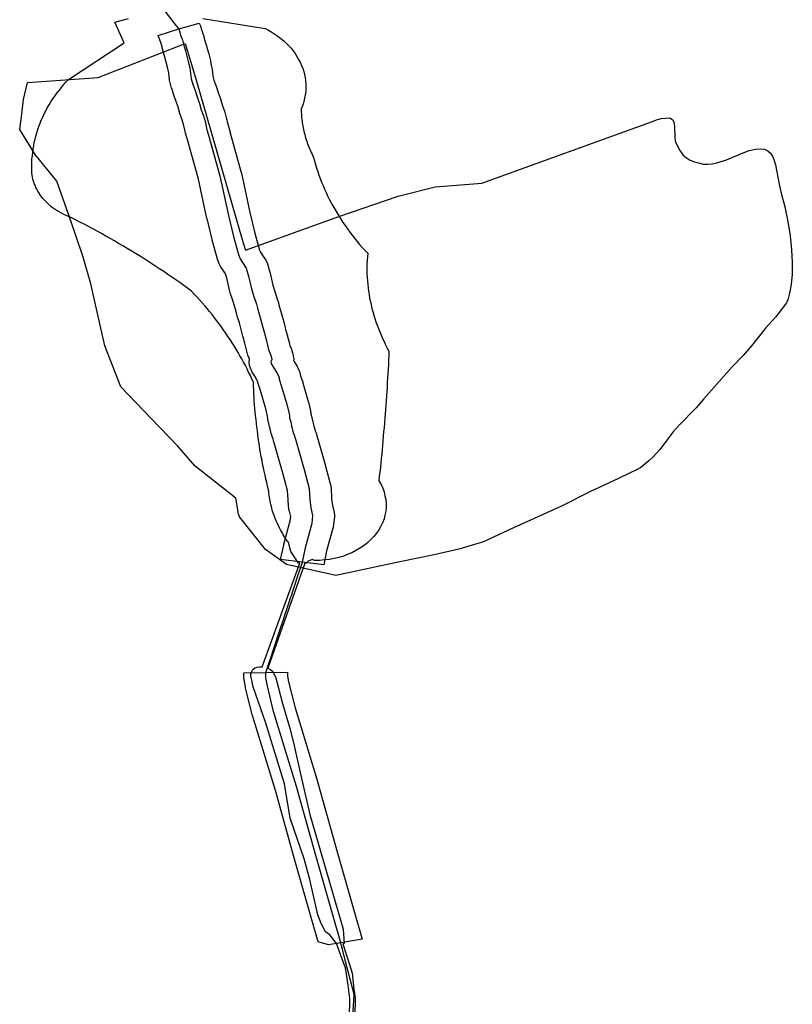
# Model space of a CAD drawing. Extents: x -9.506 to -9.308, y 38.584 to 38.776.
# Drawn here: x -9.333 to -9.329, y 38.689 to 38.694 of the extents above; entities that cross this region are included whole.
import ezdxf

# ---------------------------------------------------------------- set-up
doc = ezdxf.new("R2010")
doc.units = 0

msp = doc.modelspace()

# ---------------------------------------------------------------- linework, layer by layer
at = {"layer": 'recursos_naturais_2022'}
for points in [[(-9.332431, 38.694358), (-9.332441, 38.694371), (-9.332444, 38.694375), (-9.332498, 38.694445), (-9.332505, 38.694455), (-9.332508, 38.694458)], [(-9.33153, 38.689135), (-9.331528, 38.68924), (-9.331537, 38.689311), (-9.331551, 38.689403), (-9.331569, 38.689448), (-9.331599, 38.689531), (-9.331634, 38.689576), (-9.331657, 38.689593), (-9.33168, 38.689637), (-9.331697, 38.689682), (-9.331739, 38.689868), (-9.331769, 38.689978), (-9.331843, 38.690193), (-9.331874, 38.690373), (-9.331972, 38.690693), (-9.33204, 38.690891), (-9.332044, 38.690914), (-9.332047, 38.690928), (-9.332051, 38.690945), (-9.332051, 38.690953), (-9.332048, 38.690963), (-9.33204, 38.690977), (-9.332031, 38.690986), (-9.332018, 38.69099), (-9.332004, 38.690991), (-9.331992, 38.690991), (-9.331793, 38.691538), (-9.3318, 38.691538), (-9.331822, 38.691574), (-9.33184, 38.6916), (-9.331853, 38.691648), (-9.331855, 38.69165), (-9.331857, 38.691652), (-9.331863, 38.691661), (-9.331869, 38.691669), (-9.331874, 38.691678), (-9.33188, 38.691687), (-9.331885, 38.691696), (-9.33189, 38.691705), (-9.331895, 38.691714), (-9.3319, 38.691724), (-9.331904, 38.691733), (-9.331909, 38.691742), (-9.331913, 38.691751), (-9.331917, 38.691761), (-9.331921, 38.69177), (-9.331925, 38.69178), (-9.331928, 38.691789), (-9.331932, 38.691799), (-9.331935, 38.691808), (-9.331938, 38.691818), (-9.33194, 38.691828), (-9.331943, 38.691837), (-9.331945, 38.691847), (-9.331948, 38.691857), (-9.33195, 38.691867), (-9.331951, 38.691876), (-9.331953, 38.691886), (-9.331955, 38.691896), (-9.331956, 38.691906), (-9.331957, 38.691916), (-9.331958, 38.691926), (-9.331963, 38.691945), (-9.331967, 38.691964), (-9.331972, 38.691984), (-9.331976, 38.692003), (-9.331981, 38.692023), (-9.331985, 38.692042), (-9.331989, 38.692061), (-9.331992, 38.692081), (-9.331996, 38.6921), (-9.332, 38.69212), (-9.332003, 38.692139), (-9.332006, 38.692159), (-9.332009, 38.692178), (-9.332012, 38.692198), (-9.332015, 38.692218), (-9.332017, 38.692237), (-9.33202, 38.692257), (-9.332022, 38.692276), (-9.332024, 38.692296), (-9.332026, 38.692316), (-9.332028, 38.692335), (-9.33203, 38.692355), (-9.332032, 38.692374), (-9.332033, 38.692394), (-9.332034, 38.692414), (-9.332035, 38.692434), (-9.332036, 38.692453), (-9.332037, 38.692473), (-9.332038, 38.692493), (-9.332046, 38.69251), (-9.332054, 38.692528), (-9.332063, 38.692546), (-9.332071, 38.692564), (-9.33208, 38.692581), (-9.33209, 38.692599), (-9.332099, 38.692616), (-9.332109, 38.692633), (-9.332119, 38.69265), (-9.332129, 38.692668), (-9.332139, 38.692685), (-9.33215, 38.692702), (-9.332161, 38.692718), (-9.332172, 38.692735), (-9.332183, 38.692752), (-9.332195, 38.692768), (-9.332207, 38.692785), (-9.332219, 38.692801), (-9.332231, 38.692818), (-9.332243, 38.692834), (-9.332256, 38.69285), (-9.332269, 38.692866), (-9.332282, 38.692882), (-9.332295, 38.692897), (-9.332309, 38.692913), (-9.332323, 38.692929), (-9.332337, 38.692944), (-9.332351, 38.692959), (-9.332365, 38.692974), (-9.332386, 38.692989), (-9.332406, 38.693004), (-9.332427, 38.693019), (-9.332448, 38.693033), (-9.332468, 38.693048), (-9.332489, 38.693062), (-9.33251, 38.693077), (-9.332532, 38.693091), (-9.332553, 38.693105), (-9.332574, 38.693119), (-9.332596, 38.693132), (-9.332617, 38.693146), (-9.332639, 38.69316), (-9.332661, 38.693173), (-9.332683, 38.693187), (-9.332705, 38.6932), (-9.332727, 38.693213), (-9.33275, 38.693226), (-9.332772, 38.693239), (-9.332795, 38.693252), (-9.332817, 38.693265), (-9.33284, 38.693278), (-9.332863, 38.69329), (-9.332886, 38.693303), (-9.332909, 38.693315), (-9.332932, 38.693327), (-9.332955, 38.693339), (-9.332978, 38.693351), (-9.333002, 38.693363), (-9.333014, 38.693368), (-9.333027, 38.693373), (-9.333039, 38.693379), (-9.333051, 38.693385), (-9.333062, 38.693391), (-9.333073, 38.693398), (-9.333084, 38.693405), (-9.333095, 38.693412), (-9.333105, 38.69342), (-9.333115, 38.693428), (-9.333124, 38.693436), (-9.333133, 38.693445), (-9.333141, 38.693454), (-9.333149, 38.693463), (-9.333157, 38.693472), (-9.333164, 38.693482), (-9.33317, 38.693492), (-9.333176, 38.693502), (-9.333182, 38.693512), (-9.333187, 38.693522), (-9.333191, 38.693533), (-9.333195, 38.693543), (-9.333199, 38.693554), (-9.333202, 38.693565), (-9.333204, 38.693576), (-9.333206, 38.693587), (-9.333207, 38.693598), (-9.333207, 38.693609), (-9.333207, 38.69362), (-9.333208, 38.693637), (-9.333207, 38.693654), (-9.333207, 38.693672), (-9.333205, 38.693689), (-9.333203, 38.693707), (-9.333201, 38.693724), (-9.333198, 38.693741), (-9.333195, 38.693758), (-9.333191, 38.693776), (-9.333186, 38.693793), (-9.333182, 38.69381), (-9.333176, 38.693827), (-9.333171, 38.693843), (-9.333164, 38.69386), (-9.333158, 38.693877), (-9.33315, 38.693893), (-9.333142, 38.69391), (-9.333134, 38.693926), (-9.333126, 38.693942), (-9.333117, 38.693958), (-9.333107, 38.693973), (-9.333097, 38.693989), (-9.333086, 38.694004), (-9.333075, 38.694019), (-9.333064, 38.694034), (-9.333052, 38.694049), (-9.33304, 38.694064), (-9.333028, 38.694078), (-9.333014, 38.694092), (-9.332721, 38.694285), (-9.332724, 38.694292), (-9.33277, 38.694394), (-9.332698, 38.694413)], [(-9.33153, 38.689135), (-9.331528, 38.68924), (-9.331537, 38.689311), (-9.331551, 38.689403), (-9.331569, 38.689448), (-9.331599, 38.689531), (-9.331634, 38.689576), (-9.331657, 38.689593), (-9.33168, 38.689637), (-9.331697, 38.689682), (-9.331739, 38.689868), (-9.331769, 38.689978), (-9.331843, 38.690193), (-9.331874, 38.690373), (-9.331972, 38.690693), (-9.33204, 38.690891), (-9.332044, 38.690914), (-9.332047, 38.690928), (-9.332051, 38.690945), (-9.332051, 38.690953), (-9.332048, 38.690963), (-9.33204, 38.690977), (-9.332031, 38.690986), (-9.332018, 38.69099), (-9.332004, 38.690991), (-9.331992, 38.690991), (-9.331793, 38.691538), (-9.3318, 38.691538), (-9.331822, 38.691574), (-9.33184, 38.6916), (-9.331853, 38.691648), (-9.331855, 38.69165), (-9.331857, 38.691652), (-9.331863, 38.691661), (-9.331869, 38.691669), (-9.331874, 38.691678), (-9.33188, 38.691687), (-9.331885, 38.691696), (-9.33189, 38.691705), (-9.331895, 38.691714), (-9.3319, 38.691724), (-9.331904, 38.691733), (-9.331909, 38.691742), (-9.331913, 38.691751), (-9.331917, 38.691761), (-9.331921, 38.69177), (-9.331925, 38.69178), (-9.331928, 38.691789), (-9.331932, 38.691799), (-9.331935, 38.691808), (-9.331938, 38.691818), (-9.33194, 38.691828), (-9.331943, 38.691837), (-9.331945, 38.691847), (-9.331948, 38.691857), (-9.33195, 38.691867), (-9.331951, 38.691876), (-9.331953, 38.691886), (-9.331955, 38.691896), (-9.331956, 38.691906), (-9.331957, 38.691916), (-9.331958, 38.691926), (-9.331963, 38.691945), (-9.331967, 38.691964), (-9.331972, 38.691984), (-9.331976, 38.692003), (-9.331981, 38.692023), (-9.331985, 38.692042), (-9.331989, 38.692061), (-9.331992, 38.692081), (-9.331996, 38.6921), (-9.332, 38.69212), (-9.332003, 38.692139), (-9.332006, 38.692159), (-9.332009, 38.692178), (-9.332012, 38.692198), (-9.332015, 38.692218), (-9.332017, 38.692237), (-9.33202, 38.692257), (-9.332022, 38.692276), (-9.332024, 38.692296), (-9.332026, 38.692316), (-9.332028, 38.692335), (-9.33203, 38.692355), (-9.332032, 38.692374), (-9.332033, 38.692394), (-9.332034, 38.692414), (-9.332035, 38.692434), (-9.332036, 38.692453), (-9.332037, 38.692473), (-9.332038, 38.692493), (-9.332046, 38.69251), (-9.332054, 38.692528), (-9.332063, 38.692546), (-9.332071, 38.692564), (-9.33208, 38.692581), (-9.33209, 38.692599), (-9.332099, 38.692616), (-9.332109, 38.692633), (-9.332119, 38.69265), (-9.332129, 38.692668), (-9.332139, 38.692685), (-9.33215, 38.692702), (-9.332161, 38.692718), (-9.332172, 38.692735), (-9.332183, 38.692752), (-9.332195, 38.692768), (-9.332207, 38.692785), (-9.332219, 38.692801), (-9.332231, 38.692818), (-9.332243, 38.692834), (-9.332256, 38.69285), (-9.332269, 38.692866), (-9.332282, 38.692882), (-9.332295, 38.692897), (-9.332309, 38.692913), (-9.332323, 38.692929), (-9.332337, 38.692944), (-9.332351, 38.692959), (-9.332365, 38.692974), (-9.332386, 38.692989), (-9.332406, 38.693004), (-9.332427, 38.693019), (-9.332448, 38.693033), (-9.332468, 38.693048), (-9.332489, 38.693062), (-9.33251, 38.693077), (-9.332532, 38.693091), (-9.332553, 38.693105), (-9.332574, 38.693119), (-9.332596, 38.693132), (-9.332617, 38.693146), (-9.332639, 38.69316), (-9.332661, 38.693173), (-9.332683, 38.693187), (-9.332705, 38.6932), (-9.332727, 38.693213), (-9.33275, 38.693226), (-9.332772, 38.693239), (-9.332795, 38.693252), (-9.332817, 38.693265), (-9.33284, 38.693278), (-9.332863, 38.69329), (-9.332886, 38.693303), (-9.332909, 38.693315), (-9.332932, 38.693327), (-9.332955, 38.693339), (-9.332978, 38.693351), (-9.333002, 38.693363), (-9.333014, 38.693368), (-9.333027, 38.693373), (-9.333039, 38.693379), (-9.333051, 38.693385), (-9.333062, 38.693391), (-9.333073, 38.693398), (-9.333084, 38.693405), (-9.333095, 38.693412), (-9.333105, 38.69342), (-9.333115, 38.693428), (-9.333124, 38.693436), (-9.333133, 38.693445), (-9.333141, 38.693454), (-9.333149, 38.693463), (-9.333157, 38.693472), (-9.333164, 38.693482), (-9.33317, 38.693492), (-9.333176, 38.693502), (-9.333182, 38.693512), (-9.333187, 38.693522), (-9.333191, 38.693533), (-9.333195, 38.693543), (-9.333199, 38.693554), (-9.333202, 38.693565), (-9.333204, 38.693576), (-9.333206, 38.693587), (-9.333207, 38.693598), (-9.333207, 38.693609), (-9.333207, 38.69362), (-9.333208, 38.693637), (-9.333207, 38.693654), (-9.333207, 38.693672), (-9.333205, 38.693689), (-9.333203, 38.693707), (-9.333201, 38.693724), (-9.333198, 38.693741), (-9.333195, 38.693758), (-9.333191, 38.693776), (-9.333186, 38.693793), (-9.333182, 38.69381), (-9.333176, 38.693827), (-9.333171, 38.693843), (-9.333164, 38.69386), (-9.333158, 38.693877), (-9.33315, 38.693893), (-9.333142, 38.69391), (-9.333134, 38.693926), (-9.333126, 38.693942), (-9.333117, 38.693958), (-9.333107, 38.693973), (-9.333097, 38.693989), (-9.333086, 38.694004), (-9.333075, 38.694019), (-9.333064, 38.694034), (-9.333052, 38.694049), (-9.33304, 38.694064), (-9.333028, 38.694078), (-9.333014, 38.694092), (-9.332721, 38.694285), (-9.332724, 38.694292), (-9.33277, 38.694394), (-9.332698, 38.694413)], [(-9.332304, 38.694414), (-9.331976, 38.694361), (-9.331958, 38.694352), (-9.331941, 38.694342), (-9.331924, 38.694331), (-9.331908, 38.69432), (-9.331893, 38.694308), (-9.331878, 38.694296), (-9.331865, 38.694283), (-9.331852, 38.69427), (-9.331839, 38.694256), (-9.331828, 38.694242), (-9.331817, 38.694228), (-9.331808, 38.694213), (-9.331799, 38.694197), (-9.331791, 38.694182), (-9.331784, 38.694166), (-9.331777, 38.69415), (-9.331772, 38.694134), (-9.331768, 38.694117), (-9.331765, 38.694101), (-9.331762, 38.694084), (-9.331761, 38.694067), (-9.331761, 38.694051), (-9.331761, 38.694034), (-9.331763, 38.694017), (-9.331766, 38.694001), (-9.331769, 38.693984), (-9.331773, 38.693968), (-9.331779, 38.693952), (-9.331785, 38.693936), (-9.331785, 38.693927), (-9.331785, 38.693918), (-9.331784, 38.693908), (-9.331784, 38.693899), (-9.331783, 38.69389), (-9.331782, 38.693881), (-9.331781, 38.693873), (-9.33178, 38.693864), (-9.331778, 38.693855), (-9.331777, 38.693846), (-9.331775, 38.693837), (-9.331773, 38.693828), (-9.331771, 38.693819), (-9.331769, 38.69381), (-9.331767, 38.693801), (-9.331765, 38.693792), (-9.331762, 38.693783), (-9.331759, 38.693775), (-9.331756, 38.693766), (-9.331754, 38.693757), (-9.33175, 38.693749), (-9.331747, 38.69374), (-9.331744, 38.693731), (-9.33174, 38.693723), (-9.33174, 38.693723), (-9.331736, 38.693714), (-9.331733, 38.693706), (-9.331728, 38.693697), (-9.331724, 38.693689), (-9.33172, 38.69368), (-9.331715, 38.693662), (-9.33171, 38.693643), (-9.331704, 38.693624), (-9.331698, 38.693605), (-9.331692, 38.693587), (-9.331685, 38.693568), (-9.331678, 38.69355), (-9.33167, 38.693532), (-9.331662, 38.693513), (-9.331654, 38.693495), (-9.331646, 38.693477), (-9.331637, 38.693459), (-9.331627, 38.693441), (-9.331618, 38.693424), (-9.331608, 38.693406), (-9.331598, 38.693389), (-9.331587, 38.693371), (-9.331576, 38.693354), (-9.331565, 38.693337), (-9.331553, 38.69332), (-9.331541, 38.693303), (-9.331529, 38.693286), (-9.331516, 38.69327), (-9.331504, 38.693254), (-9.33149, 38.693237), (-9.331477, 38.693221), (-9.331463, 38.693205), (-9.331449, 38.69319), (-9.331434, 38.693174), (-9.331436, 38.693156), (-9.331437, 38.693138), (-9.331438, 38.693119), (-9.331438, 38.693101), (-9.331438, 38.693083), (-9.331438, 38.693065), (-9.331437, 38.693046), (-9.331436, 38.693028), (-9.331434, 38.69301), (-9.331432, 38.692992), (-9.33143, 38.692974), (-9.331427, 38.692956), (-9.331424, 38.692937), (-9.33142, 38.69292), (-9.331416, 38.692901), (-9.331412, 38.692883), (-9.331407, 38.692866), (-9.331402, 38.692848), (-9.331397, 38.69283), (-9.331391, 38.692812), (-9.331385, 38.692795), (-9.331378, 38.692777), (-9.331371, 38.69276), (-9.331364, 38.692743), (-9.331356, 38.692725), (-9.331348, 38.692708), (-9.33134, 38.692691), (-9.331331, 38.692674), (-9.331322, 38.692657), (-9.331323, 38.692634), (-9.331324, 38.69261), (-9.331325, 38.692586), (-9.331326, 38.692563), (-9.331328, 38.692539), (-9.331329, 38.692516), (-9.331331, 38.692492), (-9.331332, 38.692468), (-9.331333, 38.692444), (-9.331335, 38.692421), (-9.331337, 38.692397), (-9.331338, 38.692373), (-9.33134, 38.69235), (-9.331342, 38.692326), (-9.331344, 38.692303), (-9.331346, 38.692279), (-9.331348, 38.692255), (-9.33135, 38.692232), (-9.331352, 38.692208), (-9.331354, 38.692184), (-9.331356, 38.692161), (-9.331358, 38.692137), (-9.33136, 38.692113), (-9.331363, 38.69209), (-9.331365, 38.692066), (-9.331367, 38.692043), (-9.33137, 38.692019), (-9.331373, 38.691995), (-9.331375, 38.691972), (-9.331364, 38.691953), (-9.331355, 38.691934), (-9.331348, 38.691914), (-9.331343, 38.691894), (-9.331339, 38.691874), (-9.331337, 38.691853), (-9.331337, 38.691833), (-9.331339, 38.691812), (-9.331343, 38.691792), (-9.331348, 38.691772), (-9.331356, 38.691752), (-9.331365, 38.691733), (-9.331375, 38.691714), (-9.331388, 38.691696), (-9.331402, 38.691679), (-9.331417, 38.691663), (-9.331434, 38.691647), (-9.331453, 38.691632), (-9.331472, 38.691619), (-9.331493, 38.691607), (-9.331515, 38.691595), (-9.331538, 38.691585), (-9.331562, 38.691576), (-9.331586, 38.691569), (-9.331611, 38.691563), (-9.331636, 38.691558), (-9.331662, 38.691555), (-9.331688, 38.691553), (-9.331715, 38.691553), (-9.331728, 38.691558), (-9.331748, 38.691548), (-9.331759, 38.691538), (-9.331767, 38.691538), (-9.331962, 38.690984), (-9.331945, 38.690975), (-9.331936, 38.690967), (-9.33192, 38.690933), (-9.331884, 38.690798), (-9.331848, 38.690673), (-9.331824, 38.690582), (-9.331787, 38.690417), (-9.33174, 38.690212), (-9.331564, 38.689606), (-9.331559, 38.68953), (-9.331565, 38.689528), (-9.33153, 38.689419), (-9.331516, 38.689374), (-9.331508, 38.689289), (-9.3315, 38.689243), (-9.331504, 38.689047)], [(-9.332304, 38.694414), (-9.331976, 38.694361), (-9.331958, 38.694352), (-9.331941, 38.694342), (-9.331924, 38.694331), (-9.331908, 38.69432), (-9.331893, 38.694308), (-9.331878, 38.694296), (-9.331865, 38.694283), (-9.331852, 38.69427), (-9.331839, 38.694256), (-9.331828, 38.694242), (-9.331817, 38.694228), (-9.331808, 38.694213), (-9.331799, 38.694197), (-9.331791, 38.694182), (-9.331784, 38.694166), (-9.331777, 38.69415), (-9.331772, 38.694134), (-9.331768, 38.694117), (-9.331765, 38.694101), (-9.331762, 38.694084), (-9.331761, 38.694067), (-9.331761, 38.694051), (-9.331761, 38.694034), (-9.331763, 38.694017), (-9.331766, 38.694001), (-9.331769, 38.693984), (-9.331773, 38.693968), (-9.331779, 38.693952), (-9.331785, 38.693936), (-9.331785, 38.693927), (-9.331785, 38.693918), (-9.331784, 38.693908), (-9.331784, 38.693899), (-9.331783, 38.69389), (-9.331782, 38.693881), (-9.331781, 38.693873), (-9.33178, 38.693864), (-9.331778, 38.693855), (-9.331777, 38.693846), (-9.331775, 38.693837), (-9.331773, 38.693828), (-9.331771, 38.693819), (-9.331769, 38.69381), (-9.331767, 38.693801), (-9.331765, 38.693792), (-9.331762, 38.693783), (-9.331759, 38.693775), (-9.331756, 38.693766), (-9.331754, 38.693757), (-9.33175, 38.693749), (-9.331747, 38.69374), (-9.331744, 38.693731), (-9.33174, 38.693723), (-9.33174, 38.693723), (-9.331736, 38.693714), (-9.331733, 38.693706), (-9.331728, 38.693697), (-9.331724, 38.693689), (-9.33172, 38.69368), (-9.331715, 38.693662), (-9.33171, 38.693643), (-9.331704, 38.693624), (-9.331698, 38.693605), (-9.331692, 38.693587), (-9.331685, 38.693568), (-9.331678, 38.69355), (-9.33167, 38.693532), (-9.331662, 38.693513), (-9.331654, 38.693495), (-9.331646, 38.693477), (-9.331637, 38.693459), (-9.331627, 38.693441), (-9.331618, 38.693424), (-9.331608, 38.693406), (-9.331598, 38.693389), (-9.331587, 38.693371), (-9.331576, 38.693354), (-9.331565, 38.693337), (-9.331553, 38.69332), (-9.331541, 38.693303), (-9.331529, 38.693286), (-9.331516, 38.69327), (-9.331504, 38.693254), (-9.33149, 38.693237), (-9.331477, 38.693221), (-9.331463, 38.693205), (-9.331449, 38.69319), (-9.331434, 38.693174), (-9.331436, 38.693156), (-9.331437, 38.693138), (-9.331438, 38.693119), (-9.331438, 38.693101), (-9.331438, 38.693083), (-9.331438, 38.693065), (-9.331437, 38.693046), (-9.331436, 38.693028), (-9.331434, 38.69301), (-9.331432, 38.692992), (-9.33143, 38.692974), (-9.331427, 38.692956), (-9.331424, 38.692937), (-9.33142, 38.69292), (-9.331416, 38.692901), (-9.331412, 38.692883), (-9.331407, 38.692866), (-9.331402, 38.692848), (-9.331397, 38.69283), (-9.331391, 38.692812), (-9.331385, 38.692795), (-9.331378, 38.692777), (-9.331371, 38.69276), (-9.331364, 38.692743), (-9.331356, 38.692725), (-9.331348, 38.692708), (-9.33134, 38.692691), (-9.331331, 38.692674), (-9.331322, 38.692657), (-9.331323, 38.692634), (-9.331324, 38.69261), (-9.331325, 38.692586), (-9.331326, 38.692563), (-9.331328, 38.692539), (-9.331329, 38.692516), (-9.331331, 38.692492), (-9.331332, 38.692468), (-9.331333, 38.692444), (-9.331335, 38.692421), (-9.331337, 38.692397), (-9.331338, 38.692373), (-9.33134, 38.69235), (-9.331342, 38.692326), (-9.331344, 38.692303), (-9.331346, 38.692279), (-9.331348, 38.692255), (-9.33135, 38.692232), (-9.331352, 38.692208), (-9.331354, 38.692184), (-9.331356, 38.692161), (-9.331358, 38.692137), (-9.33136, 38.692113), (-9.331363, 38.69209), (-9.331365, 38.692066), (-9.331367, 38.692043), (-9.33137, 38.692019), (-9.331373, 38.691995), (-9.331375, 38.691972), (-9.331364, 38.691953), (-9.331355, 38.691934), (-9.331348, 38.691914), (-9.331343, 38.691894), (-9.331339, 38.691874), (-9.331337, 38.691853), (-9.331337, 38.691833), (-9.331339, 38.691812), (-9.331343, 38.691792), (-9.331348, 38.691772), (-9.331356, 38.691752), (-9.331365, 38.691733), (-9.331375, 38.691714), (-9.331388, 38.691696), (-9.331402, 38.691679), (-9.331417, 38.691663), (-9.331434, 38.691647), (-9.331453, 38.691632), (-9.331472, 38.691619), (-9.331493, 38.691607), (-9.331515, 38.691595), (-9.331538, 38.691585), (-9.331562, 38.691576), (-9.331586, 38.691569), (-9.331611, 38.691563), (-9.331636, 38.691558), (-9.331662, 38.691555), (-9.331688, 38.691553), (-9.331715, 38.691553), (-9.331728, 38.691558), (-9.331748, 38.691548), (-9.331759, 38.691538), (-9.331767, 38.691538), (-9.331962, 38.690984), (-9.331945, 38.690975), (-9.331936, 38.690967), (-9.33192, 38.690933), (-9.331884, 38.690798), (-9.331848, 38.690673), (-9.331824, 38.690582), (-9.331787, 38.690417), (-9.33174, 38.690212), (-9.331564, 38.689606), (-9.331559, 38.68953), (-9.331565, 38.689528), (-9.33153, 38.689419), (-9.331516, 38.689374), (-9.331508, 38.689289), (-9.3315, 38.689243), (-9.331504, 38.689047)], [(-9.332431, 38.694359), (-9.332427, 38.694339), (-9.332422, 38.694326), (-9.332414, 38.694305), (-9.332412, 38.6943), (-9.332405, 38.694272), (-9.332396, 38.694242), (-9.332387, 38.694208), (-9.332378, 38.694173), (-9.332374, 38.694154), (-9.332371, 38.694137), (-9.332366, 38.694095), (-9.332358, 38.694066), (-9.332346, 38.694033), (-9.332335, 38.693999), (-9.332324, 38.693969), (-9.332322, 38.693964), (-9.332313, 38.693931), (-9.332302, 38.6939), (-9.332291, 38.693864), (-9.332289, 38.693852), (-9.332283, 38.693826), (-9.332276, 38.693802), (-9.332275, 38.693798), (-9.332215, 38.693582), (-9.332169, 38.693373), (-9.332143, 38.693263), (-9.332117, 38.693168), (-9.332108, 38.693144), (-9.332095, 38.693126), (-9.332076, 38.693096), (-9.332063, 38.693054), (-9.332048, 38.692987), (-9.332035, 38.692945), (-9.332022, 38.692905), (-9.332016, 38.692885), (-9.33201, 38.692859), (-9.332, 38.692828), (-9.331989, 38.69279), (-9.331983, 38.692765), (-9.33198, 38.692753), (-9.33197, 38.692718), (-9.331961, 38.692681), (-9.331958, 38.692666), (-9.331947, 38.69264), (-9.331944, 38.692629), (-9.33194, 38.692614), (-9.331945, 38.692601), (-9.331941, 38.692586), (-9.331928, 38.692565), (-9.331911, 38.692538), (-9.331902, 38.692519), (-9.331902, 38.69251), (-9.331889, 38.692471), (-9.33186, 38.692371), (-9.331849, 38.692326), (-9.331848, 38.692316), (-9.331847, 38.692306), (-9.331844, 38.692295), (-9.331841, 38.692284), (-9.331838, 38.692274), (-9.331836, 38.692261), (-9.331833, 38.69225), (-9.331831, 38.692241), (-9.331827, 38.692228), (-9.331823, 38.692216), (-9.331819, 38.692204), (-9.331816, 38.692192), (-9.33177, 38.692032), (-9.331743, 38.691933), (-9.33174, 38.691875), (-9.331735, 38.69183), (-9.331725, 38.691789), (-9.331729, 38.691748), (-9.331764, 38.69162), (-9.33178, 38.691543)], [(-9.33178, 38.691542), (-9.331791, 38.69151), (-9.331798, 38.69149), (-9.331832, 38.691388), (-9.331839, 38.691366), (-9.331843, 38.691355), (-9.331849, 38.691336), (-9.331863, 38.691294), (-9.331875, 38.691258), (-9.331878, 38.691249), (-9.331905, 38.691167), (-9.33195, 38.691031), (-9.331956, 38.691012), (-9.331959, 38.691002), (-9.331974, 38.69096)], [(-9.331576, 38.689534), (-9.331616, 38.689675), (-9.331708, 38.689996), (-9.33181, 38.690359), (-9.331931, 38.690755), (-9.331966, 38.690898), (-9.331973, 38.690935), (-9.331973, 38.690961)], [(-9.331519, 38.689021), (-9.331506, 38.689262), (-9.331508, 38.689268), (-9.331516, 38.689301), (-9.331551, 38.689436), (-9.331568, 38.689501), (-9.331569, 38.689506), (-9.331573, 38.689519), (-9.331576, 38.689533)]]:
    msp.add_lwpolyline(points, dxfattribs=at)
for points in [[(-9.33161, 38.69179), (-9.33161, 38.691782), (-9.331614, 38.691742), (-9.331617, 38.691729), (-9.331651, 38.691603), (-9.331666, 38.691529), (-9.33178, 38.691543), (-9.331894, 38.691558), (-9.331878, 38.691634), (-9.331877, 38.691639), (-9.331844, 38.691761), (-9.331841, 38.691784), (-9.331848, 38.691813), (-9.33185, 38.691822), (-9.331855, 38.691867), (-9.331855, 38.691872), (-9.331857, 38.691922), (-9.331882, 38.692013), (-9.331928, 38.692173), (-9.331928, 38.692173), (-9.331931, 38.692184), (-9.331934, 38.692194), (-9.331938, 38.692206), (-9.331942, 38.692219), (-9.331944, 38.692223), (-9.331946, 38.692232), (-9.331949, 38.692243), (-9.33195, 38.692248), (-9.331952, 38.692259), (-9.331954, 38.692266), (-9.331956, 38.692275), (-9.331958, 38.69228), (-9.33196, 38.69229), (-9.331961, 38.692293), (-9.331962, 38.692303), (-9.331963, 38.692311), (-9.331964, 38.692315), (-9.331973, 38.692353), (-9.332001, 38.692449), (-9.332013, 38.692486), (-9.332016, 38.692499), (-9.332018, 38.692503), (-9.332031, 38.692526), (-9.332044, 38.692546), (-9.332054, 38.692567), (-9.332058, 38.692581), (-9.33206, 38.6926), (-9.332058, 38.692615), (-9.332058, 38.692616), (-9.332067, 38.692637), (-9.332071, 38.69265), (-9.332074, 38.692664), (-9.332083, 38.6927), (-9.332092, 38.692731), (-9.332094, 38.692737), (-9.332097, 38.69275), (-9.332102, 38.692772), (-9.332112, 38.692806), (-9.332122, 38.692837), (-9.332123, 38.692843), (-9.332129, 38.692867), (-9.332134, 38.692884), (-9.332146, 38.692924), (-9.33216, 38.692965), (-9.332162, 38.692972), (-9.332176, 38.693036), (-9.332185, 38.693065), (-9.332197, 38.693084), (-9.332209, 38.693101), (-9.332218, 38.693118), (-9.332227, 38.693142), (-9.33223, 38.69315), (-9.332255, 38.693244), (-9.332256, 38.693246), (-9.332282, 38.693357), (-9.332283, 38.693358), (-9.332328, 38.693565), (-9.332388, 38.693779), (-9.332389, 38.693784), (-9.33239, 38.693786), (-9.332396, 38.693808), (-9.332396, 38.693809), (-9.332402, 38.693835), (-9.332403, 38.693838), (-9.332405, 38.693847), (-9.332414, 38.693878), (-9.332424, 38.693906), (-9.332426, 38.693911), (-9.332435, 38.693945), (-9.332435, 38.693947), (-9.332445, 38.693974), (-9.332446, 38.693976), (-9.332458, 38.694009), (-9.332458, 38.69401), (-9.332469, 38.694043), (-9.33247, 38.694045), (-9.332478, 38.694074), (-9.332481, 38.694087), (-9.332485, 38.694126), (-9.332488, 38.69414), (-9.332488, 38.694141), (-9.332491, 38.694157), (-9.3325, 38.69419), (-9.332509, 38.694222), (-9.332518, 38.694251), (-9.332518, 38.694255), (-9.332525, 38.694281), (-9.332525, 38.694282), (-9.332532, 38.694301), (-9.332537, 38.694313), (-9.33254, 38.694324), (-9.332431, 38.694359), (-9.332324, 38.694388), (-9.332317, 38.694374), (-9.332314, 38.694359), (-9.332311, 38.694352), (-9.332311, 38.69435), (-9.332303, 38.694329), (-9.332302, 38.694326), (-9.3323, 38.694321), (-9.332299, 38.694317), (-9.332293, 38.694291), (-9.332284, 38.694263), (-9.332284, 38.69426), (-9.332274, 38.694227), (-9.332265, 38.694192), (-9.332264, 38.694186), (-9.33226, 38.694167), (-9.332257, 38.694151), (-9.332256, 38.694144), (-9.332252, 38.694109), (-9.332246, 38.694088), (-9.332235, 38.694056), (-9.332224, 38.694023), (-9.332213, 38.693995), (-9.332211, 38.693989), (-9.33221, 38.693984), (-9.33221, 38.693983), (-9.332201, 38.693953), (-9.332191, 38.693925), (-9.332189, 38.693919), (-9.332179, 38.693883), (-9.332178, 38.693878), (-9.332176, 38.693868), (-9.33217, 38.693844), (-9.332163, 38.69382), (-9.332163, 38.693817), (-9.332162, 38.693815), (-9.332102, 38.693601), (-9.332101, 38.693597), (-9.332056, 38.693389), (-9.33203, 38.69328), (-9.332006, 38.69319), (-9.332001, 38.693179), (-9.331994, 38.693169), (-9.331993, 38.693167), (-9.331973, 38.693138), (-9.331964, 38.693118), (-9.331951, 38.693075), (-9.331949, 38.693069), (-9.331935, 38.693006), (-9.331923, 38.692967), (-9.331923, 38.692967), (-9.33191, 38.692926), (-9.331909, 38.692924), (-9.331904, 38.692905), (-9.331903, 38.692901), (-9.331897, 38.692877), (-9.331888, 38.692849), (-9.331877, 38.692811), (-9.331875, 38.692805), (-9.33187, 38.69278), (-9.331868, 38.692771), (-9.331858, 38.692739), (-9.331857, 38.692735), (-9.331848, 38.692697), (-9.331848, 38.692697), (-9.331846, 38.692688), (-9.331837, 38.692668), (-9.331834, 38.69266), (-9.331831, 38.692649), (-9.33183, 38.692645), (-9.331827, 38.692631), (-9.331825, 38.692616), (-9.331826, 38.692608), (-9.331824, 38.692605), (-9.331823, 38.692603), (-9.331807, 38.692576), (-9.331803, 38.692569), (-9.331794, 38.69255), (-9.331789, 38.692527), (-9.331777, 38.692494), (-9.331776, 38.69249), (-9.331748, 38.692391), (-9.331747, 38.692388), (-9.331736, 38.692343), (-9.331734, 38.69233), (-9.331734, 38.692325), (-9.331733, 38.69232), (-9.331731, 38.692314), (-9.331729, 38.692305), (-9.331727, 38.6923), (-9.331725, 38.692289), (-9.331724, 38.692287), (-9.331722, 38.692277), (-9.33172, 38.692268), (-9.33172, 38.692268), (-9.331718, 38.692261), (-9.331715, 38.69225), (-9.331715, 38.69225), (-9.331711, 38.692238), (-9.331711, 38.692237), (-9.331707, 38.692226), (-9.331706, 38.692224), (-9.331703, 38.692212), (-9.331657, 38.692052), (-9.331657, 38.692051), (-9.33163, 38.691952), (-9.331628, 38.691936), (-9.331625, 38.69188), (-9.331621, 38.691842), (-9.331612, 38.691805), (-9.33161, 38.69179)], [(-9.33161, 38.69179), (-9.33161, 38.691782), (-9.331614, 38.691742), (-9.331617, 38.691729), (-9.331651, 38.691603), (-9.331666, 38.691529), (-9.33178, 38.691543), (-9.331894, 38.691558), (-9.331878, 38.691634), (-9.331877, 38.691639), (-9.331844, 38.691761), (-9.331841, 38.691784), (-9.331848, 38.691813), (-9.33185, 38.691822), (-9.331855, 38.691867), (-9.331855, 38.691872), (-9.331857, 38.691922), (-9.331882, 38.692013), (-9.331928, 38.692173), (-9.331928, 38.692173), (-9.331931, 38.692184), (-9.331934, 38.692194), (-9.331938, 38.692206), (-9.331942, 38.692219), (-9.331944, 38.692223), (-9.331946, 38.692232), (-9.331949, 38.692243), (-9.33195, 38.692248), (-9.331952, 38.692259), (-9.331954, 38.692266), (-9.331956, 38.692275), (-9.331958, 38.69228), (-9.33196, 38.69229), (-9.331961, 38.692293), (-9.331962, 38.692303), (-9.331963, 38.692311), (-9.331964, 38.692315), (-9.331973, 38.692353), (-9.332001, 38.692449), (-9.332013, 38.692486), (-9.332016, 38.692499), (-9.332018, 38.692503), (-9.332031, 38.692526), (-9.332044, 38.692546), (-9.332054, 38.692567), (-9.332058, 38.692581), (-9.33206, 38.6926), (-9.332058, 38.692615), (-9.332058, 38.692616), (-9.332067, 38.692637), (-9.332071, 38.69265), (-9.332074, 38.692664), (-9.332083, 38.6927), (-9.332092, 38.692731), (-9.332094, 38.692737), (-9.332097, 38.69275), (-9.332102, 38.692772), (-9.332112, 38.692806), (-9.332122, 38.692837), (-9.332123, 38.692843), (-9.332129, 38.692867), (-9.332134, 38.692884), (-9.332146, 38.692924), (-9.33216, 38.692965), (-9.332162, 38.692972), (-9.332176, 38.693036), (-9.332185, 38.693065), (-9.332197, 38.693084), (-9.332209, 38.693101), (-9.332218, 38.693118), (-9.332227, 38.693142), (-9.33223, 38.69315), (-9.332255, 38.693244), (-9.332256, 38.693246), (-9.332282, 38.693357), (-9.332283, 38.693358), (-9.332328, 38.693565), (-9.332388, 38.693779), (-9.332389, 38.693784), (-9.33239, 38.693786), (-9.332396, 38.693808), (-9.332396, 38.693809), (-9.332402, 38.693835), (-9.332403, 38.693838), (-9.332405, 38.693847), (-9.332414, 38.693878), (-9.332424, 38.693906), (-9.332426, 38.693911), (-9.332435, 38.693945), (-9.332435, 38.693947), (-9.332445, 38.693974), (-9.332446, 38.693976), (-9.332458, 38.694009), (-9.332458, 38.69401), (-9.332469, 38.694043), (-9.33247, 38.694045), (-9.332478, 38.694074), (-9.332481, 38.694087), (-9.332485, 38.694126), (-9.332488, 38.69414), (-9.332488, 38.694141), (-9.332491, 38.694157), (-9.3325, 38.69419), (-9.332509, 38.694222), (-9.332518, 38.694251), (-9.332518, 38.694255), (-9.332525, 38.694281), (-9.332525, 38.694282), (-9.332532, 38.694301), (-9.332537, 38.694313), (-9.33254, 38.694324), (-9.332431, 38.694359), (-9.332324, 38.694388), (-9.332317, 38.694374), (-9.332314, 38.694359), (-9.332311, 38.694352), (-9.332311, 38.69435), (-9.332303, 38.694329), (-9.332302, 38.694326), (-9.3323, 38.694321), (-9.332299, 38.694317), (-9.332293, 38.694291), (-9.332284, 38.694263), (-9.332284, 38.69426), (-9.332274, 38.694227), (-9.332265, 38.694192), (-9.332264, 38.694186), (-9.33226, 38.694167), (-9.332257, 38.694151), (-9.332256, 38.694144), (-9.332252, 38.694109), (-9.332246, 38.694088), (-9.332235, 38.694056), (-9.332224, 38.694023), (-9.332213, 38.693995), (-9.332211, 38.693989), (-9.33221, 38.693984), (-9.33221, 38.693983), (-9.332201, 38.693953), (-9.332191, 38.693925), (-9.332189, 38.693919), (-9.332179, 38.693883), (-9.332178, 38.693878), (-9.332176, 38.693868), (-9.33217, 38.693844), (-9.332163, 38.69382), (-9.332163, 38.693817), (-9.332162, 38.693815), (-9.332102, 38.693601), (-9.332101, 38.693597), (-9.332056, 38.693389), (-9.33203, 38.69328), (-9.332006, 38.69319), (-9.332001, 38.693179), (-9.331994, 38.693169), (-9.331993, 38.693167), (-9.331973, 38.693138), (-9.331964, 38.693118), (-9.331951, 38.693075), (-9.331949, 38.693069), (-9.331935, 38.693006), (-9.331923, 38.692967), (-9.331923, 38.692967), (-9.33191, 38.692926), (-9.331909, 38.692924), (-9.331904, 38.692905), (-9.331903, 38.692901), (-9.331897, 38.692877), (-9.331888, 38.692849), (-9.331877, 38.692811), (-9.331875, 38.692805), (-9.33187, 38.69278), (-9.331868, 38.692771), (-9.331858, 38.692739), (-9.331857, 38.692735), (-9.331848, 38.692697), (-9.331848, 38.692697), (-9.331846, 38.692688), (-9.331837, 38.692668), (-9.331834, 38.69266), (-9.331831, 38.692649), (-9.33183, 38.692645), (-9.331827, 38.692631), (-9.331825, 38.692616), (-9.331826, 38.692608), (-9.331824, 38.692605), (-9.331823, 38.692603), (-9.331807, 38.692576), (-9.331803, 38.692569), (-9.331794, 38.69255), (-9.331789, 38.692527), (-9.331777, 38.692494), (-9.331776, 38.69249), (-9.331748, 38.692391), (-9.331747, 38.692388), (-9.331736, 38.692343), (-9.331734, 38.69233), (-9.331734, 38.692325), (-9.331733, 38.69232), (-9.331731, 38.692314), (-9.331729, 38.692305), (-9.331727, 38.6923), (-9.331725, 38.692289), (-9.331724, 38.692287), (-9.331722, 38.692277), (-9.33172, 38.692268), (-9.33172, 38.692268), (-9.331718, 38.692261), (-9.331715, 38.69225), (-9.331715, 38.69225), (-9.331711, 38.692238), (-9.331711, 38.692237), (-9.331707, 38.692226), (-9.331706, 38.692224), (-9.331703, 38.692212), (-9.331657, 38.692052), (-9.331657, 38.692051), (-9.33163, 38.691952), (-9.331628, 38.691936), (-9.331625, 38.69188), (-9.331621, 38.691842), (-9.331612, 38.691805), (-9.33161, 38.69179)], [(-9.332094, 38.693235), (-9.33208, 38.69319), (-9.331586, 38.693369), (-9.331274, 38.693476), (-9.331078, 38.693525), (-9.330831, 38.693544), (-9.329936, 38.693867), (-9.329904, 38.69388), (-9.329885, 38.693885), (-9.329862, 38.693888), (-9.329844, 38.693889), (-9.329835, 38.693887), (-9.329828, 38.693882), (-9.329822, 38.693875), (-9.329818, 38.693865), (-9.329815, 38.693844), (-9.329813, 38.693784), (-9.329811, 38.693769), (-9.329807, 38.693757), (-9.329786, 38.693716), (-9.329768, 38.693692), (-9.32975, 38.693677), (-9.329731, 38.693666), (-9.329709, 38.693656), (-9.329681, 38.693649), (-9.329661, 38.693645), (-9.329639, 38.693644), (-9.329616, 38.693646), (-9.329591, 38.693651), (-9.32954, 38.693667), (-9.329451, 38.693704), (-9.329419, 38.693716), (-9.329387, 38.693724), (-9.329361, 38.693726), (-9.329339, 38.693723), (-9.329321, 38.693715), (-9.329307, 38.693702), (-9.329295, 38.693683), (-9.329287, 38.693664), (-9.329281, 38.69364), (-9.329261, 38.693539), (-9.32925, 38.693492), (-9.329231, 38.693419), (-9.329216, 38.693342), (-9.329204, 38.693266), (-9.329196, 38.693193), (-9.329192, 38.693125), (-9.329193, 38.693063), (-9.329198, 38.693009), (-9.329207, 38.692963), (-9.329216, 38.692928), (-9.329222, 38.692913), (-9.329261, 38.692861), (-9.329281, 38.692836), (-9.329333, 38.692779), (-9.329407, 38.692685), (-9.329452, 38.692634), (-9.329512, 38.692572), (-9.329659, 38.692405), (-9.3297, 38.692359), (-9.32979, 38.692267), (-9.329821, 38.692232), (-9.329892, 38.692139), (-9.329927, 38.692099), (-9.329949, 38.692078), (-9.32997, 38.69206), (-9.329992, 38.692044), (-9.330015, 38.692031), (-9.330048, 38.692015), (-9.330109, 38.691985), (-9.330262, 38.691914), (-9.330411, 38.691839), (-9.330665, 38.691725), (-9.330822, 38.69165), (-9.330953, 38.691612), (-9.331084, 38.691582), (-9.331255, 38.691547), (-9.331602, 38.691474), (-9.331863, 38.691532), (-9.331974, 38.69161), (-9.332111, 38.691782), (-9.332116, 38.691798), (-9.332131, 38.691882), (-9.332346, 38.69205), (-9.332438, 38.692158), (-9.332578, 38.692301), (-9.332738, 38.692469), (-9.332822, 38.692686), (-9.332897, 38.693013), (-9.332936, 38.693154), (-9.332977, 38.693274), (-9.333013, 38.693376), (-9.333076, 38.693555), (-9.333191, 38.693695), (-9.333272, 38.693828), (-9.333261, 38.693909), (-9.333251, 38.693986), (-9.333231, 38.694075), (-9.332858, 38.694101), (-9.332398, 38.694281), (-9.332341, 38.694094), (-9.332094, 38.693235)], [(-9.332094, 38.693235), (-9.33208, 38.69319), (-9.331586, 38.693369), (-9.331274, 38.693476), (-9.331078, 38.693525), (-9.330831, 38.693544), (-9.329936, 38.693867), (-9.329904, 38.69388), (-9.329885, 38.693885), (-9.329862, 38.693888), (-9.329844, 38.693889), (-9.329835, 38.693887), (-9.329828, 38.693882), (-9.329822, 38.693875), (-9.329818, 38.693865), (-9.329815, 38.693844), (-9.329813, 38.693784), (-9.329811, 38.693769), (-9.329807, 38.693757), (-9.329786, 38.693716), (-9.329768, 38.693692), (-9.32975, 38.693677), (-9.329731, 38.693666), (-9.329709, 38.693656), (-9.329681, 38.693649), (-9.329661, 38.693645), (-9.329639, 38.693644), (-9.329616, 38.693646), (-9.329591, 38.693651), (-9.32954, 38.693667), (-9.329451, 38.693704), (-9.329419, 38.693716), (-9.329387, 38.693724), (-9.329361, 38.693726), (-9.329339, 38.693723), (-9.329321, 38.693715), (-9.329307, 38.693702), (-9.329295, 38.693683), (-9.329287, 38.693664), (-9.329281, 38.69364), (-9.329261, 38.693539), (-9.32925, 38.693492), (-9.329231, 38.693419), (-9.329216, 38.693342), (-9.329204, 38.693266), (-9.329196, 38.693193), (-9.329192, 38.693125), (-9.329193, 38.693063), (-9.329198, 38.693009), (-9.329207, 38.692963), (-9.329216, 38.692928), (-9.329222, 38.692913), (-9.329261, 38.692861), (-9.329281, 38.692836), (-9.329333, 38.692779), (-9.329407, 38.692685), (-9.329452, 38.692634), (-9.329512, 38.692572), (-9.329659, 38.692405), (-9.3297, 38.692359), (-9.32979, 38.692267), (-9.329821, 38.692232), (-9.329892, 38.692139), (-9.329927, 38.692099), (-9.329949, 38.692078), (-9.32997, 38.69206), (-9.329992, 38.692044), (-9.330015, 38.692031), (-9.330048, 38.692015), (-9.330109, 38.691985), (-9.330262, 38.691914), (-9.330411, 38.691839), (-9.330665, 38.691725), (-9.330822, 38.69165), (-9.330953, 38.691612), (-9.331084, 38.691582), (-9.331255, 38.691547), (-9.331602, 38.691474), (-9.331863, 38.691532), (-9.331974, 38.69161), (-9.332111, 38.691782), (-9.332116, 38.691798), (-9.332131, 38.691882), (-9.332346, 38.69205), (-9.332438, 38.692158), (-9.332578, 38.692301), (-9.332738, 38.692469), (-9.332822, 38.692686), (-9.332897, 38.693013), (-9.332936, 38.693154), (-9.332977, 38.693274), (-9.333013, 38.693376), (-9.333076, 38.693555), (-9.333191, 38.693695), (-9.333272, 38.693828), (-9.333261, 38.693909), (-9.333251, 38.693986), (-9.333231, 38.694075), (-9.332858, 38.694101), (-9.332398, 38.694281), (-9.332341, 38.694094), (-9.332094, 38.693235)], [(-9.331464, 38.689554), (-9.331576, 38.689534), (-9.331641, 38.689523), (-9.331696, 38.689539), (-9.331729, 38.689656), (-9.33182, 38.689976), (-9.33182, 38.689976), (-9.331922, 38.690339), (-9.332043, 38.690734), (-9.332044, 38.690738), (-9.332079, 38.690881), (-9.33208, 38.690885), (-9.332087, 38.690923), (-9.332088, 38.690934), (-9.332088, 38.69096), (-9.331973, 38.690961), (-9.331858, 38.690962), (-9.331858, 38.690942), (-9.331852, 38.690912), (-9.331818, 38.690774), (-9.331698, 38.69038), (-9.331697, 38.690379), (-9.331595, 38.690015), (-9.331504, 38.689695), (-9.331464, 38.689554)], [(-9.331464, 38.689554), (-9.331576, 38.689534), (-9.331641, 38.689523), (-9.331696, 38.689539), (-9.331729, 38.689656), (-9.33182, 38.689976), (-9.33182, 38.689976), (-9.331922, 38.690339), (-9.332043, 38.690734), (-9.332044, 38.690738), (-9.332079, 38.690881), (-9.33208, 38.690885), (-9.332087, 38.690923), (-9.332088, 38.690934), (-9.332088, 38.69096), (-9.331973, 38.690961), (-9.331858, 38.690962), (-9.331858, 38.690942), (-9.331852, 38.690912), (-9.331818, 38.690774), (-9.331698, 38.69038), (-9.331697, 38.690379), (-9.331595, 38.690015), (-9.331504, 38.689695), (-9.331464, 38.689554)]]:
    msp.add_lwpolyline(points, close=True, dxfattribs=at)

doc.saveas('drawing.dxf')
